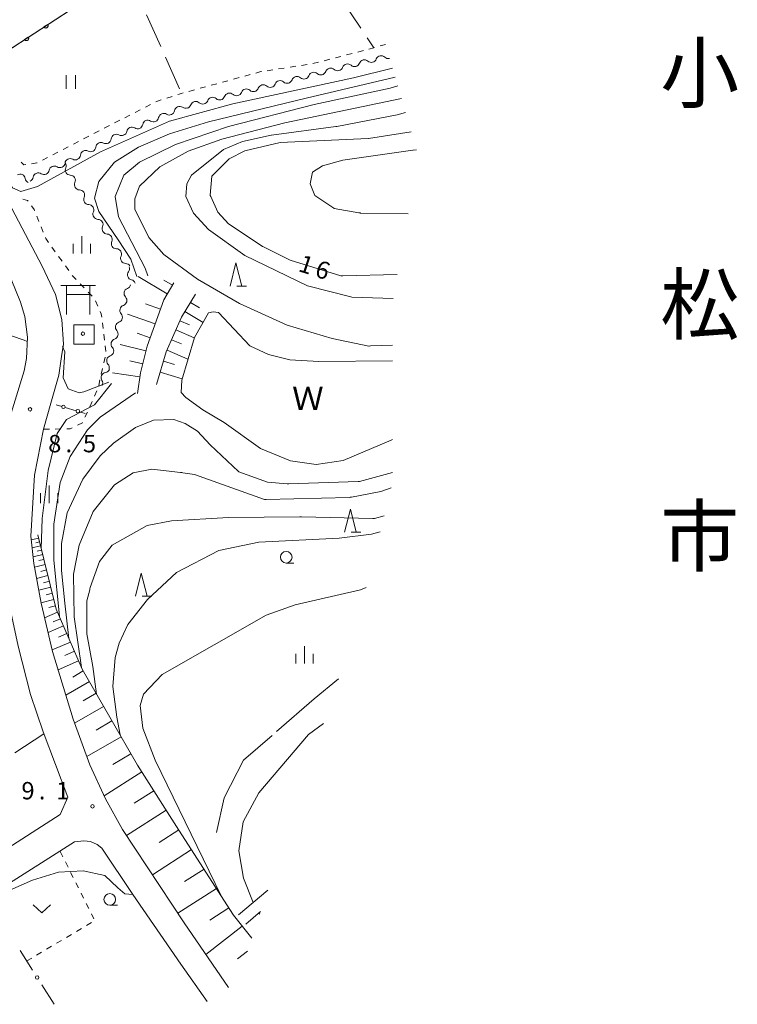
# Model space of a CAD drawing. Units: millimetres. Extents: x -72000 to -70000, y 40500 to 42000.
# Drawn here: x -70264 to -70109, y 41461 to 41673 of the extents above; entities that cross this region are included whole.
import ezdxf

# ---------------------------------------------------------------- set-up
doc = ezdxf.new("R2010")
doc.units = ezdxf.units.MM
for name, color, linetype, lineweight in [('210100_道路縁（街区線）', 7, 'Continuous', 15), ('300100_普通建物', 7, 'Continuous', 15), ('352100_神社', 7, 'Continuous', 20), ('420702_鳥居', 7, 'Continuous', 15), ('510100_水涯線（河川、湖池等）（海岸線）', 7, 'Continuous', 15), ('510200_一条河川、細流', 7, 'Continuous', 15), ('610111_人工斜面(上)', 7, 'Continuous', 9), ('610199_人工斜面(中)', 7, 'Continuous', 9), ('611000_被覆(直)', 7, 'Continuous', 20), ('613000_垣', 7, 'Continuous', 20), ('630100_植生界', 7, 'Continuous', 9), ('630200_耕地界', 7, 'Continuous', 9), ('631100_田', 7, 'Continuous', 9), ('631300_畑', 7, 'Continuous', 9), ('633100_広葉樹林', 7, 'Continuous', 9), ('633200_針葉樹林', 7, 'Continuous', 9), ('633400_荒地', 7, 'Continuous', 9), ('710100_等高線（計曲線）', 7, 'Continuous', 20), ('710200_等高線（主曲線）', 7, 'Continuous', 9), ('710207_等高線（主曲線）（注記）', 7, 'Continuous', 9), ('710300_等高線（補助曲線）', 7, 'Continuous', 9), ('731200_図化機測定による標高点', 7, 'Continuous', 20), ('731207_図化機測定による標高点（注記）', 7, 'Continuous', 20), ('811000_市・東京都の区', 7, 'Continuous', 0), ('818100_説明注記', 7, 'Continuous', 0), ('819900_指示点', 7, 'Continuous', 0)]:
    doc.layers.add(name, color=color, linetype=linetype, lineweight=lineweight)
doc.styles.add('Style-Kanji', font='txt')
doc.styles.add('Style-WORKING', font='txt')

msp = doc.modelspace()

# ---------------------------------------------------------------- linework, layer by layer
at = {"layer": '210100_道路縁（街区線）', "flags": 128}
for points in [[(-70197.162, 41711.465), (-70210.554, 41702.876), (-70268.194, 41665.376)], [(-70218.481, 41464.498), (-70228.024, 41478.446), (-70241.344, 41498.626), (-70245.014, 41505.256), (-70248.434, 41512.566), (-70252.024, 41522.446), (-70256.464, 41537.046), (-70258.954, 41547.476), (-70260.514, 41555.986), (-70261.144, 41561.916), (-70260.364, 41575.056), (-70258.414, 41584.976), (-70256.854, 41590.596), (-70255.144, 41596.646), (-70254.524, 41600.706), (-70254.134, 41603.356), (-70254.444, 41608.666), (-70255.844, 41614.046), (-70258.734, 41620.216), (-70268.194, 41638.106)], [(-70268.194, 41493.266), (-70254.844, 41501.846), (-70253.174, 41505.566), (-70258.504, 41519.666), (-70261.254, 41527.756), (-70263.911, 41538.178), (-70268.092, 41557.417), (-70268.934, 41563.426), (-70269.271, 41567.413), (-70268.99, 41571.906), (-70268.597, 41575.725), (-70266.744, 41584.008), (-70262.588, 41597.598), (-70262.069, 41600.291), (-70261.914, 41604.843), (-70262.42, 41609.335), (-70263.374, 41612.424), (-70265.377, 41617.372), (-70268.194, 41622.626)], [(-70268.194, 41485.496), (-70251.724, 41495.956), (-70249.694, 41496.196), (-70248.244, 41495.996), (-70246.844, 41495.376), (-70245.794, 41494.556), (-70239.144, 41484.596), (-70228.764, 41469.536), (-70223.065, 41461.514)], [(-70216.334, 41480.186), (-70209.977, 41485.549)], [(-70211.537, 41480.894), (-70214.764, 41478.166)]]:
    msp.add_lwpolyline(points, dxfattribs=at)
at = {"layer": '300100_普通建物', "flags": 128}
msp.add_lwpolyline([(-70251.864, 41607.556), (-70247.494, 41607.556), (-70247.494, 41603.336), (-70251.864, 41603.336), (-70251.864, 41607.556)], dxfattribs=at)
at = {"layer": '352100_神社'}
for p, q in [((-70254.704, 41616.031), (-70247.204, 41616.031)), ((-70253.454, 41616.031), (-70253.454, 41609.781)), ((-70248.454, 41616.031), (-70248.454, 41609.781)), ((-70253.454, 41614.031), (-70248.454, 41614.031))]:
    msp.add_line(p, q, dxfattribs=at)
at = {"layer": '420702_鳥居'}
for p, q in [((-70254.479, 41589.922), (-70255.676, 41590.282)), ((-70251.367, 41588.986), (-70253.761, 41589.706)), ((-70249.452, 41588.409), (-70250.649, 41588.77))]:
    msp.add_line(p, q, dxfattribs=at)
for centre in [(-70254.12, 41589.814), (-70251.008, 41588.878)]:
    msp.add_circle(centre, 0.375, dxfattribs=at)
at = {"layer": '510100_水涯線（河川、湖池等）（海岸線）', "flags": 128}
for points in [[(-70228.714, 41592.936), (-70228.554, 41595.586), (-70225.824, 41604.796), (-70222.784, 41610.106), (-70221.784, 41610.346), (-70220.614, 41610.196), (-70213.904, 41603.016), (-70209.844, 41601.136), (-70205.244, 41599.956), (-70198.934, 41599.636), (-70183.08, 41599.769)], [(-70183.08, 41582.763), (-70183.354, 41582.636), (-70193.724, 41578.266), (-70199.574, 41577.416), (-70205.114, 41578.196), (-70211.594, 41580.856), (-70219.434, 41586.416), (-70224.034, 41589.146), (-70227.704, 41591.806), (-70228.714, 41592.936)]]:
    msp.add_lwpolyline(points, dxfattribs=at)
at = {"layer": '510200_一条河川、細流'}
for centre, start, end in [((-70189.135081, 41663.598081), 47.754563, 159.99378), ((-70185.507018, 41664.4769), 46.223657, 158.462873), ((-70196.416266, 41661.799652), 47.754563, 159.99378), ((-70192.775673, 41662.698866), 47.754563, 159.99378), ((-70203.697451, 41660.001224), 47.754563, 159.99378), ((-70200.056858, 41660.900438), 47.754563, 159.99378), ((-70214.619228, 41657.303582), 47.754563, 159.99378), ((-70210.978636, 41658.202796), 47.754563, 159.99378), ((-70207.338043, 41659.10201), 47.754563, 159.99378), ((-70221.900414, 41655.505154), 47.754563, 159.99378), ((-70218.259821, 41656.404368), 47.754563, 159.99378), ((-70229.005687, 41653.507636), 57.163379, 169.402596), ((-70225.541006, 41654.605939), 47.754563, 159.99378), ((-70232.450301, 41652.025364), 57.163379, 169.402596), ((-70239.33953, 41649.060818), 57.163379, 169.402596), ((-70235.894916, 41650.543091), 57.163379, 169.402596), ((-70242.695052, 41647.505676), 61.623596, 173.862813), ((-70246.013963, 41645.760015), 61.623596, 173.862813), ((-70249.332874, 41644.014354), 61.623596, 173.862813), ((-70256.092018, 41640.66666), 57.311165, 169.550381), ((-70252.651784, 41642.268693), 61.623596, 173.862813), ((-70252.595091, 41640.951103), 155.933882, 268.173099), ((-70263.473947, 41638.900482), 9.436437, 121.675654), ((-70259.532797, 41639.175507), 57.311165, 169.550381), ((-70250.604926, 41637.772779), 155.933882, 268.173099), ((-70248.61476, 41634.594456), 155.933882, 268.173099), ((-70246.624595, 41631.416132), 155.933882, 268.173099), ((-70244.63443, 41628.237808), 155.933882, 268.173099), ((-70242.644264, 41625.059484), 155.933882, 268.173099), ((-70240.654099, 41621.881161), 155.933882, 268.173099), ((-70239.138377, 41618.325482), 144.114941, 256.354158), ((-70239.893505, 41614.311524), 111.496736, 223.735953), ((-70240.808581, 41610.64992), 109.241861, 221.481077), ((-70241.756282, 41607.021647), 109.241861, 221.481077), ((-70242.703982, 41603.393374), 109.241861, 221.481077), ((-70243.651682, 41599.765102), 109.241861, 221.481077), ((-70244.847882, 41596.113432), 99.713762, 211.952978)]:
    msp.add_arc(centre, 1.129844, start, end, dxfattribs=at)
at = {"layer": '510200_一条河川、細流', "extrusion": (0, 0, -1)}
for centre, start, end in [((70187.607556, 41665.304823), 201.486374, 257.656735), ((70183.94424, 41666.106453), 257.656735, 313.827096), ((70194.897581, 41663.470375), 256.125828, 312.296189), ((70194.897581, 41663.470375), 199.955467, 256.125828), ((70191.256989, 41664.369589), 256.125828, 312.296189), ((70191.256989, 41664.369589), 199.955467, 256.125828), ((70187.616396, 41665.268804), 256.125828, 312.296189), ((70202.178766, 41661.671947), 256.125828, 312.296189), ((70202.178766, 41661.671947), 199.955467, 256.125828), ((70198.538174, 41662.571161), 256.125828, 312.296189), ((70198.538174, 41662.571161), 199.955467, 256.125828), ((70213.100544, 41658.974305), 199.955467, 256.125828), ((70209.459951, 41659.873519), 256.125828, 312.296189), ((70209.459951, 41659.873519), 199.955467, 256.125828), ((70205.819359, 41660.772733), 256.125828, 312.296189), ((70205.819359, 41660.772733), 199.955467, 256.125828), ((70220.381729, 41657.175877), 256.125828, 312.296189), ((70220.381729, 41657.175877), 199.955467, 256.125828), ((70216.741136, 41658.075091), 256.125828, 312.296189), ((70216.741136, 41658.075091), 199.955467, 256.125828), ((70213.100544, 41658.974305), 256.125828, 312.296189), ((70227.780559, 41655.404154), 246.717012, 302.887373), ((70227.662914, 41655.377448), 199.955467, 256.125828), ((70224.022321, 41656.276662), 256.125828, 312.296189), ((70224.022321, 41656.276662), 199.955467, 256.125828), ((70234.669788, 41652.439609), 190.546651, 246.717012), ((70231.225174, 41653.921881), 246.717012, 302.887373), ((70231.225174, 41653.921881), 190.546651, 246.717012), ((70238.114402, 41650.957336), 246.717012, 302.887373), ((70238.114402, 41650.957336), 190.546651, 246.717012), ((70234.669788, 41652.439609), 246.717012, 302.887373), ((70241.621121, 41649.491725), 242.256796, 298.427157), ((70241.559016, 41649.475063), 190.546651, 246.717012), ((70248.258942, 41646.000403), 186.086434, 242.256796), ((70244.940032, 41647.746064), 242.256796, 298.427157), ((70244.940032, 41647.746064), 186.086434, 242.256796), ((70251.577853, 41644.254742), 186.086434, 242.256796), ((70248.258942, 41646.000403), 242.256796, 298.427157), ((70254.871786, 41642.566331), 246.569227, 302.739588), ((70254.896764, 41642.509081), 186.086434, 242.256796), ((70254.656237, 41641.87273), 147.94651, 204.116871), ((70251.577853, 41644.254742), 242.256796, 298.427157), ((70261.753345, 41639.584026), 190.398866, 246.569227), ((70258.312565, 41641.075179), 246.569227, 302.739588), ((70258.312565, 41641.075179), 190.398866, 246.569227), ((70252.666072, 41638.694406), 91.776148, 147.94651), ((70252.666072, 41638.694406), 147.94651, 204.116871), ((70261.246523, 41639.269672), 294.443955, 350.614316), ((70250.675906, 41635.516083), 91.776148, 147.94651), ((70250.675906, 41635.516083), 147.94651, 204.116871), ((70248.685741, 41632.337759), 91.776148, 147.94651), ((70248.685741, 41632.337759), 147.94651, 204.116871), ((70246.695576, 41629.159435), 91.776148, 147.94651), ((70246.695576, 41629.159435), 147.94651, 204.116871), ((70244.70541, 41625.981111), 91.776148, 147.94651), ((70244.70541, 41625.981111), 147.94651, 204.116871), ((70242.715245, 41622.802788), 91.776148, 147.94651), ((70242.715245, 41622.802788), 147.94651, 204.116871), ((70240.72508, 41619.624464), 91.776148, 147.94651), ((70240.967059, 41619.649734), 159.765451, 215.935812), ((70240.719947, 41616.412645), 192.383655, 248.554016), ((70239.670068, 41616.131166), 103.59509, 159.765451), ((70241.551715, 41612.781931), 194.638531, 250.808892), ((70241.52416, 41612.749895), 136.213294, 192.383655), ((70242.499415, 41609.153658), 138.46817, 194.638531), ((70242.499415, 41609.153658), 194.638531, 250.808892), ((70243.447116, 41605.525386), 194.638531, 250.808892), ((70243.447116, 41605.525386), 138.46817, 194.638531), ((70244.394816, 41601.897113), 194.638531, 250.808892), ((70244.394816, 41601.897113), 138.46817, 194.638531), ((70245.342516, 41598.26884), 138.46817, 194.638531), ((70245.227849, 41598.339043), 204.16663, 260.336991), ((70246.763068, 41594.917698), 147.996269, 204.16663)]:
    msp.add_arc(centre, 1.127969, start, end, dxfattribs=at)
at = {"layer": '610111_人工斜面(上)', "flags": 128}
for points in [[(-70230.274, 41616.586), (-70232.454, 41612.916), (-70236.044, 41602.926), (-70237.454, 41597.146), (-70238.154, 41592.696)], [(-70234.014, 41594.656), (-70231.914, 41601.676), (-70228.634, 41609.166), (-70225.594, 41614.166)], [(-70259.644, 41562.236), (-70255.664, 41546.156), (-70250.044, 41533.206), (-70238.124, 41512.466), (-70229.174, 41498.486), (-70217.394, 41480.136), (-70213.467, 41475.134)]]:
    msp.add_lwpolyline(points, dxfattribs=at)
at = {"layer": '610199_人工斜面(中)', "flags": 128}
for points in [[(-70231.704, 41614.196), (-70237.984, 41617.936)], [(-70230.594, 41616.046), (-70232.454, 41617.146)], [(-70233.184, 41610.886), (-70236.364, 41612.026)], [(-70226.684, 41612.376), (-70224.754, 41611.206)], [(-70234.324, 41607.716), (-70240.294, 41609.856)], [(-70227.874, 41610.426), (-70223.964, 41608.046)], [(-70228.964, 41608.416), (-70226.884, 41607.506)], [(-70235.394, 41604.726), (-70238.214, 41605.736)], [(-70229.834, 41606.426), (-70225.864, 41604.696)], [(-70236.294, 41601.896), (-70241.904, 41603.256)], [(-70230.764, 41604.306), (-70228.644, 41603.386)], [(-70231.744, 41602.046), (-70227.224, 41600.076)], [(-70236.974, 41599.096), (-70239.794, 41599.776)], [(-70232.514, 41599.686), (-70230.134, 41598.976)], [(-70237.594, 41596.266), (-70243.524, 41597.196)], [(-70233.224, 41597.306), (-70228.474, 41595.886)], [(-70259.454, 41561.496), (-70261.054, 41561.096)], [(-70259.264, 41560.696), (-70260.114, 41560.486)], [(-70259.054, 41559.846), (-70260.874, 41559.386)], [(-70258.824, 41558.926), (-70259.804, 41558.686)], [(-70258.584, 41557.956), (-70260.674, 41557.436)], [(-70258.324, 41556.906), (-70259.444, 41556.636)], [(-70258.044, 41555.796), (-70260.374, 41555.216)], [(-70257.764, 41554.626), (-70258.964, 41554.326)], [(-70257.464, 41553.426), (-70259.934, 41552.816)], [(-70257.154, 41552.186), (-70258.434, 41551.876)], [(-70256.844, 41550.916), (-70259.464, 41550.266)], [(-70256.184, 41548.246), (-70258.974, 41547.556)], [(-70256.514, 41549.596), (-70257.874, 41549.266)], [(-70255.834, 41546.856), (-70257.244, 41546.506)], [(-70255.384, 41545.506), (-70258.194, 41544.286)], [(-70254.774, 41544.096), (-70256.304, 41543.426)], [(-70254.104, 41542.566), (-70257.444, 41541.116)], [(-70253.384, 41540.896), (-70255.194, 41540.106)], [(-70252.594, 41539.076), (-70256.544, 41537.366)], [(-70251.744, 41537.106), (-70253.834, 41536.196)], [(-70250.834, 41535.006), (-70255.264, 41533.086)], [(-70249.834, 41532.826), (-70252.114, 41531.516)], [(-70248.524, 41530.546), (-70253.604, 41527.626)], [(-70247.064, 41528.016), (-70249.894, 41526.386)], [(-70245.434, 41525.176), (-70251.704, 41521.576)], [(-70243.634, 41522.046), (-70247.044, 41520.086)], [(-70241.674, 41518.636), (-70249.094, 41514.366)], [(-70239.544, 41514.926), (-70243.484, 41512.666)], [(-70237.204, 41511.036), (-70245.294, 41505.856)], [(-70234.624, 41506.986), (-70238.814, 41504.306)], [(-70231.934, 41502.796), (-70240.484, 41497.326)], [(-70229.204, 41498.526), (-70233.444, 41495.806)], [(-70226.474, 41494.276), (-70234.904, 41488.866)], [(-70223.764, 41490.066), (-70227.954, 41487.376)], [(-70221.084, 41485.876), (-70229.404, 41480.536)], [(-70218.404, 41481.716), (-70222.524, 41479.066)], [(-70215.534, 41477.766), (-70223.364, 41471.636)], [(-70214.405, 41472.332), (-70216.504, 41470.686)]]:
    msp.add_lwpolyline(points, dxfattribs=at)
at = {"layer": '611000_被覆(直)', "flags": 128}
for points in [[(-70271.34, 41645.413), (-70276.46, 41659.813), (-70268.16, 41665.42), (-70210.56, 41702.894), (-70197.168, 41711.483)], [(-70257.514, 41672.346), (-70258.352, 41671.801)], [(-70258.352, 41671.801), (-70258.327, 41671.765), (-70258.298, 41671.732), (-70258.268, 41671.702), (-70258.234, 41671.674), (-70258.198, 41671.649), (-70258.16, 41671.628), (-70258.121, 41671.609), (-70258.079, 41671.595), (-70258.037, 41671.584), (-70257.994, 41671.577), (-70257.95, 41671.573), (-70257.907, 41671.574), (-70257.863, 41671.579), (-70257.82, 41671.586), (-70257.778, 41671.598), (-70257.738, 41671.613), (-70257.699, 41671.632), (-70257.661, 41671.654), (-70257.625, 41671.68), (-70257.592, 41671.708), (-70257.562, 41671.739), (-70257.534, 41671.773), (-70257.509, 41671.809), (-70257.488, 41671.847), (-70257.469, 41671.886), (-70257.455, 41671.927), (-70257.444, 41671.97), (-70257.437, 41672.013), (-70257.433, 41672.056), (-70257.434, 41672.1), (-70257.439, 41672.144), (-70257.446, 41672.186), (-70257.458, 41672.229), (-70257.474, 41672.269), (-70257.492, 41672.308), (-70257.514, 41672.346)], [(-70261.705, 41669.619), (-70262.544, 41669.074)], [(-70262.544, 41669.074), (-70262.518, 41669.038), (-70262.489, 41669.005), (-70262.459, 41668.975), (-70262.425, 41668.947), (-70262.389, 41668.923), (-70262.351, 41668.901), (-70262.312, 41668.883), (-70262.27, 41668.869), (-70262.228, 41668.857), (-70262.185, 41668.851), (-70262.141, 41668.846), (-70262.098, 41668.847), (-70262.054, 41668.852), (-70262.011, 41668.859), (-70261.969, 41668.871), (-70261.929, 41668.887), (-70261.89, 41668.905), (-70261.852, 41668.928), (-70261.816, 41668.953), (-70261.783, 41668.982), (-70261.753, 41669.012), (-70261.725, 41669.046), (-70261.701, 41669.082), (-70261.679, 41669.12), (-70261.66, 41669.16), (-70261.647, 41669.201), (-70261.635, 41669.243), (-70261.628, 41669.286), (-70261.624, 41669.33), (-70261.625, 41669.373), (-70261.63, 41669.417), (-70261.637, 41669.46), (-70261.649, 41669.502), (-70261.665, 41669.542), (-70261.683, 41669.581), (-70261.705, 41669.619)]]:
    msp.add_lwpolyline(points, dxfattribs=at)
at = {"layer": '613000_垣'}
for p, q in [((-70263.485, 41472.481), (-70260.795, 41468.267)), ((-70258.777, 41465.106), (-70256.086, 41460.892))]:
    msp.add_line(p, q, dxfattribs=at)
msp.add_circle((-70259.786, 41466.686), 0.375, dxfattribs=at)
at = {"layer": '630100_植生界'}
for p, q in [((-70185.735, 41667.694), (-70184.559, 41668.048)), ((-70197.822, 41664.511), (-70196.612, 41664.824)), ((-70195.402, 41665.137), (-70194.192, 41665.45)), ((-70192.981, 41665.763), (-70191.771, 41666.076)), ((-70190.561, 41666.389), (-70189.351, 41666.702)), ((-70207.654, 41662.743), (-70206.419, 41662.931)), ((-70205.183, 41663.12), (-70203.947, 41663.308)), ((-70202.712, 41663.497), (-70201.476, 41663.685)), ((-70200.242, 41663.885), (-70199.032, 41664.198)), ((-70217.393, 41660.541), (-70216.187, 41660.872)), ((-70214.982, 41661.202), (-70213.776, 41661.533)), ((-70210.126, 41662.366), (-70208.89, 41662.555)), ((-70224.626, 41658.558), (-70223.42, 41658.888)), ((-70222.215, 41659.219), (-70221.009, 41659.55)), ((-70219.804, 41659.88), (-70218.598, 41660.211)), ((-70231.814, 41656.426), (-70230.625, 41656.812)), ((-70227.037, 41657.897), (-70225.831, 41658.227)), ((-70236.415, 41654.51), (-70235.303, 41655.081)), ((-70240.862, 41652.225), (-70239.75, 41652.796)), ((-70238.639, 41653.367), (-70237.527, 41653.938)), ((-70245.31, 41649.94), (-70244.198, 41650.511)), ((-70243.086, 41651.082), (-70241.974, 41651.653)), ((-70249.757, 41647.655), (-70248.645, 41648.226)), ((-70247.533, 41648.797), (-70246.421, 41649.368)), ((-70254.204, 41645.37), (-70253.092, 41645.941)), ((-70251.98, 41646.512), (-70250.869, 41647.083)), ((-70258.651, 41643.084), (-70257.54, 41643.656)), ((-70256.428, 41644.227), (-70255.316, 41644.798)), ((-70259.415, 41629.821), (-70259.878, 41630.982)), ((-70258.488, 41627.499), (-70258.951, 41628.66)), ((-70255.88, 41623.27), (-70256.61, 41624.284)), ((-70254.419, 41621.241), (-70255.149, 41622.256)), ((-70252.958, 41619.213), (-70253.688, 41620.227)), ((-70249.64, 41615.489), (-70250.516, 41616.381)), ((-70247.887, 41613.706), (-70248.763, 41614.598)), ((-70246.697, 41611.537), (-70247.214, 41612.676)), ((-70245.565, 41606.723), (-70245.714, 41607.964)), ((-70245.266, 41604.241), (-70245.415, 41605.482)), ((-70244.968, 41601.759), (-70245.117, 41603)), ((-70245.397, 41599.314), (-70245.12, 41600.533)), ((-70245.951, 41596.877), (-70245.674, 41598.095)), ((-70246.505, 41594.439), (-70246.228, 41595.658)), ((-70247.414, 41592.12), (-70246.9, 41593.259)), ((-70248.443, 41589.842), (-70247.929, 41590.981)), ((-70249.472, 41587.563), (-70248.957, 41588.702)), ((-70258.414, 41584.976), (-70257.164, 41585)), ((-70255.914, 41585.024), (-70254.665, 41585.048)), ((-70254.234, 41492.725), (-70254.793, 41493.844)), ((-70253.117, 41490.489), (-70253.675, 41491.607)), ((-70251.999, 41488.253), (-70252.558, 41489.371)), ((-70250.882, 41486.016), (-70251.44, 41487.134)), ((-70249.764, 41483.78), (-70250.323, 41484.898)), ((-70248.647, 41481.544), (-70249.206, 41482.662)), ((-70247.529, 41479.307), (-70248.088, 41480.425)), ((-70249.139, 41477.875), (-70248.063, 41478.511)), ((-70253.444, 41475.332), (-70252.368, 41475.968)), ((-70251.292, 41476.604), (-70250.215, 41477.24)), ((-70255.597, 41474.061), (-70254.52, 41474.697)), ((-70259.902, 41471.518), (-70258.825, 41472.153)), ((-70257.749, 41472.789), (-70256.673, 41473.425)), ((-70262.054, 41470.246), (-70260.978, 41470.882))]:
    msp.add_line(p, q, dxfattribs=at)
at = {"layer": '630100_植生界', "flags": 128}
for points in [[(-70188.141, 41667.015), (-70187.094, 41667.286), (-70186.932, 41667.335)], [(-70212.571, 41661.864), (-70211.504, 41662.156), (-70211.362, 41662.178)], [(-70229.436, 41657.199), (-70228.644, 41657.456), (-70228.242, 41657.566)], [(-70234.191, 41655.652), (-70234.184, 41655.656), (-70233.003, 41656.04)], [(-70263.243, 41642.6), (-70262.704, 41642.056), (-70262.225, 41642.123)], [(-70260.987, 41642.294), (-70259.894, 41642.446), (-70259.763, 41642.513)], [(-70261.748, 41634.202), (-70261.844, 41634.336), (-70262.889, 41634.629)], [(-70260.341, 41632.143), (-70260.434, 41632.376), (-70261.018, 41633.187)], [(-70257.341, 41625.299), (-70257.944, 41626.136), (-70258.025, 41626.339)], [(-70251.392, 41617.273), (-70252.024, 41617.916), (-70252.227, 41618.198)], [(-70245.863, 41609.205), (-70245.944, 41609.876), (-70246.181, 41610.399)], [(-70251.096, 41585.859), (-70249.994, 41586.406), (-70249.986, 41586.424)], [(-70253.415, 41585.071), (-70252.654, 41585.086), (-70252.216, 41585.303)]]:
    msp.add_lwpolyline(points, dxfattribs=at)
at = {"layer": '630200_耕地界'}
for p, q in [((-70194.043, 41677.828), (-70189.915, 41671.566)), ((-70236.151, 41674.44), (-70233.119, 41667.58)), ((-70188.54, 41669.479), (-70187.094, 41667.286)), ((-70232.108, 41665.293), (-70229.076, 41658.434)), ((-70258.358, 41519.235), (-70264.643, 41515.143))]:
    msp.add_line(p, q, dxfattribs=at)
at = {"layer": '631100_田'}
for p, q in [((-70253.504, 41658.426), (-70253.504, 41661.426)), ((-70251.504, 41658.426), (-70251.504, 41661.426))]:
    msp.add_line(p, q, dxfattribs=at)
at = {"layer": '631300_畑', "flags": 128}
msp.add_lwpolyline([(-70260.676, 41482.352), (-70258.801, 41480.602), (-70256.926, 41482.352)], dxfattribs=at)
at = {"layer": '633100_広葉樹林'}
for p, q in [((-70206.01, 41556.12), (-70204.343, 41556.12)), ((-70244.114, 41482.276), (-70242.447, 41482.276))]:
    msp.add_line(p, q, dxfattribs=at)
for centre in [(-70206.01, 41557.37), (-70244.114, 41483.525)]:
    msp.add_circle(centre, 1.249875, dxfattribs=at)
at = {"layer": '633200_針葉樹林'}
for p, q in [((-70216.666, 41615.866), (-70214.582, 41615.866)), ((-70191.956, 41562.756), (-70189.872, 41562.756)), ((-70237.096, 41548.946), (-70235.012, 41548.946))]:
    msp.add_line(p, q, dxfattribs=at)
at = {"layer": '633200_針葉樹林', "flags": 128}
for points in [[(-70218.124, 41615.866), (-70216.874, 41620.866), (-70215.624, 41615.866)], [(-70193.414, 41562.756), (-70192.164, 41567.756), (-70190.914, 41562.756)], [(-70238.554, 41548.946), (-70237.304, 41553.946), (-70236.054, 41548.946)]]:
    msp.add_lwpolyline(points, dxfattribs=at)
at = {"layer": '633400_荒地'}
for p, q in [((-70250.134, 41622.891), (-70250.134, 41626.641)), ((-70252.008, 41622.891), (-70252.008, 41624.991)), ((-70248.258, 41622.891), (-70248.258, 41624.991)), ((-70257.204, 41569.071), (-70257.204, 41572.821)), ((-70259.078, 41569.071), (-70259.078, 41571.171)), ((-70255.328, 41569.071), (-70255.328, 41571.171)), ((-70202.054, 41534.411), (-70202.054, 41538.161)), ((-70203.928, 41534.411), (-70203.928, 41536.511)), ((-70200.178, 41534.411), (-70200.178, 41536.511))]:
    msp.add_line(p, q, dxfattribs=at)
at = {"layer": '710100_等高線（計曲線）', "flags": 128}
for points in [[(-70181.939, 41659.105), (-70183.564, 41658.586), (-70199.944, 41655.086), (-70218.444, 41650.336), (-70229.944, 41646.466), (-70237.694, 41642.596), (-70241.064, 41639.846), (-70242.944, 41635.226), (-70242.194, 41630.846), (-70236.444, 41619.726), (-70235.884, 41618.116)], [(-70255.004, 41544.636), (-70256.194, 41556.726), (-70256.194, 41564.476), (-70254.814, 41573.476), (-70252.694, 41579.096), (-70248.944, 41584.846), (-70246.194, 41587.596), (-70238.584, 41592.866)], [(-70220.064, 41484.286), (-70234.314, 41513.596), (-70236.944, 41520.476), (-70237.564, 41525.346), (-70236.814, 41527.846), (-70232.814, 41532.096), (-70210.314, 41544.846), (-70204.064, 41547.096), (-70189.944, 41550.346), (-70188.733, 41550.844)], [(-70267.794, 41485.746), (-70267.514, 41484.996), (-70266.854, 41485.036), (-70260.794, 41487.696), (-70255.164, 41489.416), (-70249.854, 41489.726), (-70245.174, 41488.706), (-70242.354, 41486.056), (-70240.874, 41484.726), (-70239.144, 41484.596)]]:
    msp.add_lwpolyline(points, dxfattribs=at)
at = {"layer": '710200_等高線（主曲線）', "flags": 128}
for points in [[(-70268.194, 41641.196), (-70265.144, 41637.076), (-70263.314, 41636.326), (-70259.734, 41637.406), (-70246.104, 41644.886), (-70231.194, 41651.506), (-70217.564, 41655.246), (-70191.484, 41660.806), (-70183.053, 41662.908)], [(-70238.234, 41617.916), (-70239.564, 41621.726), (-70242.314, 41625.846), (-70246.444, 41631.976), (-70247.444, 41634.846), (-70246.444, 41638.476), (-70243.064, 41642.596), (-70237.944, 41645.846), (-70231.194, 41648.716), (-70222.814, 41651.336), (-70201.694, 41656.466), (-70182.489, 41660.984)], [(-70183.08, 41603.153), (-70187.814, 41602.966), (-70188.064, 41602.946), (-70188.194, 41602.946), (-70196.064, 41604.586), (-70205.814, 41607.466), (-70216.064, 41612.096), (-70225.194, 41617.346), (-70232.444, 41622.726), (-70235.694, 41626.346), (-70238.694, 41632.476), (-70238.694, 41634.726), (-70237.694, 41637.476), (-70233.314, 41641.596), (-70227.194, 41644.966), (-70219.944, 41647.586), (-70206.314, 41651.086), (-70181.135, 41656.362)], [(-70180.255, 41653.358), (-70182.064, 41652.836), (-70195.064, 41650.336), (-70195.314, 41650.286), (-70209.194, 41648.466), (-70209.254, 41648.456), (-70215.444, 41647.086), (-70219.564, 41645.336), (-70226.444, 41639.836), (-70227.444, 41637.966), (-70227.694, 41635.226), (-70226.064, 41631.596), (-70222.814, 41628.096), (-70214.944, 41622.466), (-70201.444, 41615.966), (-70192.064, 41613.586), (-70191.824, 41613.526), (-70182.937, 41613.213)], [(-70182.022, 41618.384), (-70193.814, 41618.086), (-70194.064, 41618.076), (-70194.194, 41618.076), (-70205.194, 41621.466), (-70210.944, 41624.336), (-70211.164, 41624.446), (-70211.224, 41624.476), (-70218.444, 41629.336), (-70220.814, 41631.836), (-70222.314, 41635.216), (-70222.424, 41635.436), (-70222.444, 41635.496), (-70222.064, 41639.586), (-70218.314, 41643.336), (-70214.944, 41645.086), (-70207.314, 41646.836), (-70188.314, 41647.716), (-70188.254, 41647.716), (-70179.031, 41649.181)], [(-70177.895, 41645.305), (-70178.564, 41645.216), (-70178.634, 41645.206), (-70193.814, 41643.086), (-70198.194, 41641.836), (-70200.314, 41640.466), (-70200.814, 41637.966), (-70199.814, 41635.466), (-70195.944, 41632.836), (-70195.734, 41632.696), (-70195.684, 41632.656), (-70190.314, 41631.716), (-70190.074, 41631.666), (-70189.954, 41631.646), (-70179.702, 41631.497)], [(-70261.945, 41603.946), (-70262.61, 41604.18), (-70265.34, 41605.15), (-70265.56, 41605.35), (-70266.07, 41606.69), (-70266.42, 41606.71), (-70273.02, 41605.24), (-70273.33, 41605.28), (-70274.24, 41608.61), (-70276.64, 41616.77), (-70277.17, 41617.34), (-70277.65, 41617.53), (-70286.38, 41614.78), (-70286.79, 41614.36), (-70286.96, 41613.51)], [(-70254.314, 41602.846), (-70253.814, 41601.726), (-70254.194, 41596.096), (-70253.064, 41593.726), (-70250.694, 41592.846), (-70249.694, 41593.096), (-70244.314, 41595.116)], [(-70243.754, 41594.896), (-70247.444, 41590.226), (-70253.444, 41587.096), (-70255.444, 41584.096), (-70257.444, 41576.096), (-70258.694, 41565.726), (-70258.894, 41559.206)], [(-70252.934, 41539.866), (-70253.814, 41547.476), (-70254.564, 41554.476), (-70254.564, 41560.346), (-70253.314, 41566.976), (-70249.944, 41574.226), (-70246.194, 41579.226), (-70243.314, 41581.976), (-70238.564, 41585.346), (-70234.694, 41586.976), (-70230.314, 41587.096), (-70227.814, 41586.226), (-70225.194, 41584.596), (-70222.444, 41581.596), (-70216.314, 41575.846), (-70216.274, 41575.806), (-70210.064, 41573.596), (-70205.814, 41573.226), (-70205.574, 41573.196), (-70205.444, 41573.186), (-70190.444, 41573.716), (-70190.194, 41573.716), (-70183.08, 41575.626)], [(-70183.351, 41572.336), (-70185.564, 41571.586), (-70191.944, 41570.346), (-70192.184, 41570.296), (-70192.434, 41570.246), (-70210.314, 41569.846), (-70210.564, 41569.836), (-70210.694, 41569.836), (-70225.814, 41575.226), (-70228.314, 41575.596), (-70228.564, 41575.636), (-70228.814, 41575.666), (-70235.064, 41576.346), (-70239.064, 41575.596), (-70243.064, 41572.976), (-70247.694, 41567.226), (-70250.694, 41559.976), (-70251.944, 41553.726), (-70251.814, 41544.476), (-70250.204, 41533.566)], [(-70246.944, 41527.806), (-70247.774, 41533.756), (-70249.064, 41540.846), (-70249.064, 41547.976), (-70248.444, 41550.346), (-70248.384, 41550.586), (-70248.314, 41550.826), (-70246.314, 41556.476), (-70243.564, 41559.976), (-70236.064, 41564.226), (-70230.814, 41565.226), (-70230.754, 41565.236), (-70218.444, 41565.976), (-70203.064, 41566.096), (-70202.814, 41566.096), (-70202.694, 41566.096), (-70187.314, 41565.726), (-70187.064, 41565.716), (-70186.944, 41565.716), (-70184.857, 41566.323)], [(-70185.724, 41562.86), (-70187.564, 41562.346), (-70194.564, 41561.476), (-70211.944, 41560.596), (-70220.564, 41558.846), (-70229.694, 41554.096), (-70235.944, 41548.226), (-70240.194, 41542.846), (-70242.064, 41538.846), (-70242.944, 41535.726), (-70243.444, 41529.476), (-70242.594, 41522.826), (-70241.894, 41519.016)], [(-70213.154, 41482.856), (-70215.214, 41488.116), (-70216.214, 41493.976), (-70215.294, 41500.246), (-70211.954, 41506.516), (-70201.184, 41519.086), (-70197.926, 41521.517)], [(-70211.715, 41480.361), (-70211.914, 41480.576)]]:
    msp.add_lwpolyline(points, dxfattribs=at)
at = {"layer": '710300_等高線（補助曲線）', "flags": 128}
for points in [[(-70208.12, 41519.748), (-70199.974, 41526.806), (-70194.751, 41531.158)], [(-70221.034, 41497.936), (-70219.434, 41505.436), (-70215.254, 41513.566), (-70209.065, 41518.929)]]:
    msp.add_lwpolyline(points, dxfattribs=at)
at = {"layer": '731200_図化機測定による標高点'}
for centre in [(-70261.33, 41589.29), (-70247.83, 41503.6)]:
    msp.add_circle(centre, 0.375, dxfattribs=at)
at = {"layer": '819900_指示点'}
msp.add_circle((-70249.913, 41605.606), 0.375, dxfattribs=at)

# ---------------------------------------------------------------- texts
at = {"layer": '710207_等高線（主曲線）（注記）', "style": 'Style-WORKING'}
for s, p in [('1', (-70203.611, 41619.177)), ('6', (-70200.045, 41618.016))]:
    msp.add_text(s, height=3.75, rotation=341.962442, dxfattribs=at).set_placement(p)
at = {"layer": '731207_図化機測定による標高点（注記）', "style": 'Style-WORKING'}
for s, p in [('8', (-70257.409, 41580.01)), ('5', (-70249.909, 41580.01)), ('.', (-70253.659, 41580.01)), ('9', (-70263.188, 41505.118)), ('1', (-70255.688, 41505.118)), ('.', (-70259.438, 41505.118))]:
    msp.add_text(s, height=3.75, dxfattribs=at).set_placement(p)
at = {"layer": '811000_市・東京都の区', "style": 'Style-Kanji'}
for s, p in [('小', (-70125.244, 41655.647)), ('松', (-70125.244, 41605.647)), ('市', (-70125.244, 41555.647))]:
    msp.add_text(s, height=12.5, dxfattribs=at).set_placement(p)
at = {"layer": '818100_説明注記', "style": 'Style-Kanji'}
msp.add_text('Ｗ', height=5, dxfattribs=at).set_placement((-70204.741, 41589.149))

doc.saveas('drawing.dxf')
